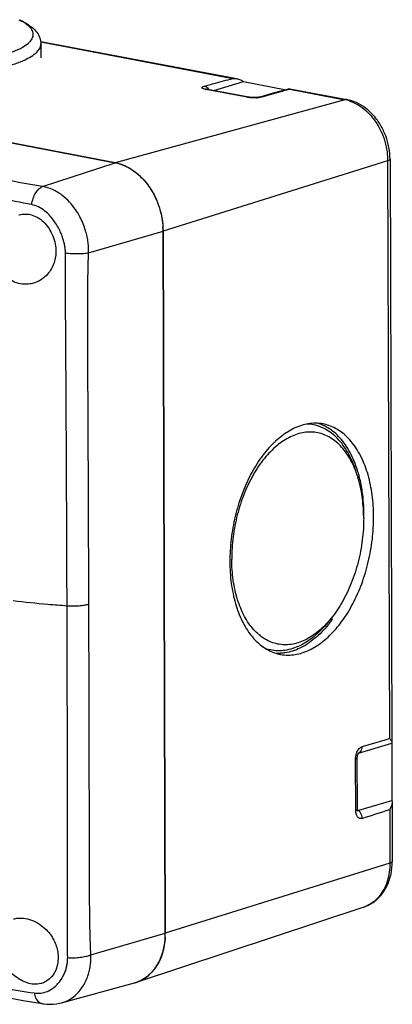
# Model space of a CAD drawing. Units: millimetres. Extents: x -55 to 55, y -51 to 52.
# Drawn here: x 18 to 55, y -51 to 45 of the extents above; entities that cross this region are included whole.
import ezdxf

# ---------------------------------------------------------------- set-up
doc = ezdxf.new("R2010")
doc.units = ezdxf.units.MM
doc.header["$LTSCALE"] = 16.335
doc.layers.get('0').update_dxf_attribs({"linetype": 'CONTINUOUS'})
for name, color, linetype in [('DRAFT', 7, 'CONTINUOUS'), ('RACCORDO', 7, 'CONTINUOUS'), ('SUPERFICI', 7, 'CONTINUOUS')]:
    doc.layers.add(name, color=color, linetype=linetype)

msp = doc.modelspace()

# ---------------------------------------------------------------- linework, layer by layer
at = {"color": 253, "linetype": 'CONTINUOUS'}
for p, q in [((20.464, 43.091), (39.301, 39.507)), ((40.708, 37.655), (36.656, 38.426)), ((44.875, 38.446), (44.575, 38.362)), ((44.875, 38.446), (50.27, 37.419)), ((54.473, 31.407), (54.656, -25.303)), ((51.344, -32.341), (51.327, -27.293)), ((54.678, -32.247), (54.695, -37.511))]:
    msp.add_line(p, q, dxfattribs=at)
at = {"color": 7, "linetype": 'CONTINUOUS'}
for p, q in [((20.476, 42.891), (20.481, 41.51)), ((37.416, 38.316), (40.335, 39.197)), ((40.335, 39.197), (44.521, 38.4)), ((40.852, 37.662), (36.8, 38.433)), ((36.8, 38.433), (36.8, 38.433)), ((43.016, 37.978), (41.925, 37.672)), ((44.86, 38.495), (43.016, 37.978)), ((44.86, 38.495), (44.86, 38.495)), ((51.617, -26.735), (54.872, -25.752)), ((54.872, -25.752), (54.891, -31.382)), ((51.584, -26.746), (51.597, -26.741)), ((51.597, -26.741), (51.617, -26.735)), ((51.605, -26.757), (51.618, -26.738)), ((51.512, -32.227), (51.495, -27.175)), ((54.865, -31.39), (51.615, -32.371)), ((54.891, -31.382), (54.865, -31.39))]:
    msp.add_line(p, q, dxfattribs=at)
for points in [[(36.8, 38.433), (36.784, 38.436), (36.754, 38.442), (36.731, 38.448), (36.715, 38.452), (36.706, 38.455), (36.703, 38.456)], [(40.985, 37.641), (40.924, 37.65), (40.87, 37.658), (40.851, 37.662)], [(41.926, 37.672), (41.912, 37.669), (41.888, 37.663), (41.857, 37.657), (41.819, 37.65), (41.776, 37.644), (41.727, 37.638), (41.674, 37.633), (41.617, 37.628), (41.555, 37.624), (41.49, 37.621), (41.421, 37.62), (41.349, 37.62), (41.275, 37.621), (41.199, 37.624), (41.125, 37.628), (41.053, 37.634), (40.985, 37.641)], [(51.495, -27.175), (51.497, -27.128), (51.501, -27.081), (51.507, -27.031), (51.517, -26.982), (51.529, -26.935), (51.543, -26.889), (51.559, -26.848), (51.575, -26.812), (51.59, -26.781), (51.605, -26.757)], [(51.527, -32.374), (51.534, -32.384), (51.537, -32.389), (51.536, -32.387), (51.532, -32.377), (51.527, -32.359), (51.521, -32.334), (51.517, -32.303), (51.513, -32.267), (51.512, -32.227)]]:
    msp.add_lwpolyline(points, dxfattribs=at)
at = {"color": 253, "linetype": 'CONTINUOUS'}
for centre, radius, start, end in [((37.071, 40.615), 2.228, 257.77618, 259.26788), ((36.744, 38.128), 0.31, 79.70144, 83.33022), ((36.151, 37.902), 0.957, 31.4183, 36.10659), ((41.166, 40.067), 2.455, 259.24986, 260.6752), ((41.424, 41.218), 3.618, 273.59814, 275.88958), ((269.464, -752.554), 758.312, 106.455573, 106.668497), ((53.027, -27.295), 1.7, 164.73537, 169.91073), ((51.423, -26.32), 0.456, 292.52196, 294.93802), ((-194.954, 723.862), 796.252, 288.066261, 288.270805)]:
    msp.add_arc(centre, radius, start, end, dxfattribs=at)
at = {"color": 7, "linetype": 'CONTINUOUS'}
for centre, radius, start, end in [((46.381, 1.572), 4.268, 66.46933, 72.58012), ((46.337, 1.467), 4.382, 65.40278, 66.49213), ((40.209, -2.522), 11.856, 17.31778, 17.46546), ((39.873, -2.624), 12.207, 14.89639, 17.30703), ((39.43, -2.744), 12.667, 14.11, 14.90596), ((35.995, -3.677), 16.128, 0.18251, 1.18709), ((34.305, -3.4), 17.847, 359.27125, 0.18347), ((39.25, -6.479), 12.115, 321.7793, 324.17903), ((38.945, -6.256), 12.493, 324.16773, 324.32523), ((43.772, -12.657), 4.268, 266.47681, 271.90297), ((43.771, -12.584), 4.341, 271.88891, 272.55447)]:
    msp.add_arc(centre, radius, start, end, dxfattribs=at)
at = {"color": 253, "linetype": 'CONTINUOUS'}
for points, knots in [([(36.6, 38.437), (36.565, 38.445), (36.489, 38.464), (36.387, 38.501), (36.304, 38.544), (36.264, 38.613), (36.311, 38.678), (36.394, 38.719), (36.465, 38.743), (36.506, 38.754)], [0, 0, 0, 0, 0.157281, 0.352535, 0.489597, 0.576973, 0.666666, 0.806027, 1, 1, 1, 1]), ([(36.506, 38.754), (36.819, 38.838), (37.442, 39.006), (38.373, 39.257), (38.992, 39.424), (39.301, 39.507)], [0, 0, 0, 0, 0.335458, 0.668793, 1, 1, 1, 1]), ([(36.506, 38.754), (36.586, 38.739), (36.748, 38.665), (36.871, 38.54), (36.925, 38.466)], [0, 0, 0, 0, 0.474384, 1, 1, 1, 1]), ([(44.575, 38.362), (44.374, 38.305), (43.871, 38.164), (43.061, 37.937), (42.453, 37.766), (42.147, 37.681)], [0, 0, 0, 0, 0.247945, 0.622442, 1, 1, 1, 1]), ([(41.114, 37.607), (41.042, 37.611), (40.926, 37.621), (40.811, 37.637), (40.768, 37.644)], [0, 0, 0, 0, 0.624483, 1, 1, 1, 1]), ([(41.652, 37.607), (41.627, 37.606), (41.524, 37.6), (41.345, 37.597), (41.191, 37.602), (41.114, 37.607)], [0, 0, 0, 0, 0.139469, 0.570474, 1, 1, 1, 1]), ([(42.147, 37.681), (42.095, 37.666), (41.978, 37.641), (41.86, 37.626), (41.796, 37.619)], [0, 0, 0, 0, 0.45286, 1, 1, 1, 1]), ([(51.327, -27.293), (51.327, -27.219), (51.334, -27.12), (51.349, -27.022), (51.354, -26.997)], [0, 0, 0, 0, 0.744979, 1, 1, 1, 1]), ([(51.387, -26.847), (51.407, -26.774), (51.456, -26.634), (51.555, -26.443), (51.674, -26.286), (51.807, -26.17), (51.906, -26.121), (51.954, -26.107)], [0, 0, 0, 0, 0.235182, 0.458699, 0.663069, 0.843455, 1, 1, 1, 1]), ([(51.954, -26.107), (51.954, -26.2), (51.928, -26.379), (51.808, -26.604), (51.68, -26.703), (51.615, -26.733)], [0, 0, 0, 0, 0.373191, 0.713569, 1, 1, 1, 1]), ([(51.327, -27.293), (51.375, -27.278), (51.447, -27.265), (51.49, -27.193), (51.492, -27.174)], [0, 0, 0, 0, 0.717568, 1, 1, 1, 1]), ([(51.344, -32.341), (51.391, -32.326), (51.463, -32.312), (51.506, -32.241), (51.509, -32.222)], [0, 0, 0, 0, 0.717715, 1, 1, 1, 1]), ([(51.977, -33.133), (51.933, -33.148), (51.84, -33.163), (51.7, -33.132), (51.575, -33.046), (51.473, -32.914), (51.399, -32.745), (51.354, -32.55), (51.344, -32.412), (51.344, -32.341)], [0, 0, 0, 0, 0.117103, 0.232714, 0.356067, 0.494288, 0.649947, 0.820413, 1, 1, 1, 1]), ([(51.977, -33.133), (51.976, -33.035), (51.944, -32.838), (51.82, -32.573), (51.689, -32.428), (51.615, -32.371)], [0, 0, 0, 0, 0.338396, 0.677841, 1, 1, 1, 1])]:
    msp.add_open_spline(points, degree=3, knots=knots, dxfattribs=at)
at = {"color": 7, "linetype": 'CONTINUOUS'}
for points, knots in [([(39.301, 39.507), (39.376, 39.509), (39.513, 39.506), (39.648, 39.487), (39.709, 39.476)], [0, 0, 0, 0, 0.549966, 1, 1, 1, 1]), ([(39.709, 39.476), (39.721, 39.473), (39.806, 39.456), (39.96, 39.413), (40.159, 39.324), (40.28, 39.243), (40.335, 39.197)], [0, 0, 0, 0, 0.05619, 0.374209, 0.688703, 1, 1, 1, 1]), ([(44.86, 38.495), (44.862, 38.494), (44.874, 38.473), (44.873, 38.459), (44.875, 38.446)], [0, 0, 0, 0, 0.225941, 1, 1, 1, 1]), ([(48.125, 5.589), (47.883, 5.634), (47.17, 5.7), (45.951, 5.495), (44.557, 4.818), (43.237, 3.745), (42.031, 2.321), (40.978, 0.597), (40.117, -1.363), (39.478, -3.485), (39.086, -5.691), (38.997, -7.185), (39, -7.927)], [0, 0, 0, 0, 0.040712, 0.117754, 0.201736, 0.295012, 0.398098, 0.510074, 0.629009, 0.752305, 0.876996, 1, 1, 1, 1]), ([(47.995, 5.256), (47.739, 5.366), (47.265, 5.515), (46.772, 5.572), (46.556, 5.58)], [0, 0, 0, 0, 0.562484, 1, 1, 1, 1]), ([(51.352, 0.978), (51.17, 1.543), (50.726, 2.62), (49.784, 4.015), (48.807, 4.856), (48.176, 5.179), (47.995, 5.256)], [0, 0, 0, 0, 0.318102, 0.62213, 0.894994, 1, 1, 1, 1]), ([(53.1, -3.516), (53.097, -2.803), (53.01, -1.418), (52.613, 0.549), (51.968, 2.284), (51.094, 3.725), (50.012, 4.817), (48.972, 5.384), (48.325, 5.553), (48.125, 5.589)], [0, 0, 0, 0, 0.191725, 0.371828, 0.537309, 0.686869, 0.821605, 0.945628, 1, 1, 1, 1]), ([(51.519, 1.036), (51.327, 1.644), (50.868, 2.776), (49.888, 4.227), (48.918, 5.062), (48.31, 5.383), (48.161, 5.451)], [0, 0, 0, 0, 0.335167, 0.640228, 0.914019, 1, 1, 1, 1]), ([(51.516, 0.471), (51.345, 1), (50.929, 2.011), (50.046, 3.318), (48.93, 4.279), (47.64, 4.795), (46.255, 4.819), (44.867, 4.362), (43.538, 3.471), (42.313, 2.196), (41.236, 0.591), (40.348, -1.278), (39.686, -3.332), (39.278, -5.483), (39.185, -6.946), (39.187, -7.672)], [0, 0, 0, 0, 0.073548, 0.143843, 0.206931, 0.265582, 0.324009, 0.38651, 0.456027, 0.533694, 0.619121, 0.71083, 0.806631, 0.903932, 1, 1, 1, 1]), ([(52.119, -3.343), (52.107, -2.741), (52.01, -1.488), (51.736, -0.221), (51.528, 0.435), (51.516, 0.471)], [0, 0, 0, 0, 0.466923, 0.971201, 1, 1, 1, 1]), ([(52.152, -3.342), (52.149, -2.583), (52.066, -1.342), (51.831, -0.122), (51.714, 0.343)], [0, 0, 0, 0, 0.612898, 1, 1, 1, 1]), ([(43.974, -17.032), (44.217, -17.077), (44.93, -17.143), (46.148, -16.938), (47.542, -16.261), (48.862, -15.188), (50.069, -13.764), (51.121, -12.04), (51.982, -10.08), (52.621, -7.958), (53.013, -5.752), (53.102, -4.258), (53.1, -3.516)], [0, 0, 0, 0, 0.040712, 0.117754, 0.201736, 0.295012, 0.398098, 0.510074, 0.629009, 0.752305, 0.876996, 1, 1, 1, 1]), ([(52.122, -3.626), (52.125, -4.352), (52.032, -5.815), (51.624, -7.966), (50.962, -10.02), (50.084, -11.868), (49.351, -12.966), (48.961, -13.452)], [0, 0, 0, 0, 0.207391, 0.417444, 0.624261, 0.822241, 1, 1, 1, 1]), ([(48.961, -13.452), (48.947, -13.47), (48.563, -13.945), (47.772, -14.769), (46.443, -15.66), (45.055, -16.117), (43.67, -16.093), (42.38, -15.577), (41.264, -14.616), (40.36, -13.278), (39.692, -11.622), (39.28, -9.718), (39.19, -8.369), (39.187, -7.672)], [0, 0, 0, 0, 0.004285, 0.11215, 0.208697, 0.2955, 0.376645, 0.4581, 0.545718, 0.643345, 0.75232, 0.871929, 1, 1, 1, 1]), ([(39, -7.927), (39.002, -8.64), (39.09, -10.025), (39.486, -11.992), (40.131, -13.727), (41.006, -15.168), (42.087, -16.26), (43.127, -16.827), (43.774, -16.995), (43.974, -17.032)], [0, 0, 0, 0, 0.191725, 0.371828, 0.537309, 0.686869, 0.821605, 0.945628, 1, 1, 1, 1]), ([(48.628, -13.868), (48.612, -13.887), (48.203, -14.394), (47.359, -15.273), (45.942, -16.223), (44.462, -16.71), (43.299, -16.69), (42.681, -16.524), (42.523, -16.471)], [0, 0, 0, 0, 0.010577, 0.276821, 0.515127, 0.729383, 0.929674, 1, 1, 1, 1]), ([(48.768, -13.975), (48.732, -14.021), (48.295, -14.567), (47.409, -15.489), (45.961, -16.46), (44.772, -16.852), (44.11, -16.915), (43.964, -16.921)], [0, 0, 0, 0, 0.030349, 0.361603, 0.658096, 0.924667, 1, 1, 1, 1]), ([(54.656, -25.303), (54.689, -25.339), (54.749, -25.407), (54.823, -25.509), (54.871, -25.602), (54.888, -25.664), (54.888, -25.693), (54.888, -25.694)], [0, 0, 0, 0, 0.315915, 0.588926, 0.814731, 0.992603, 1, 1, 1, 1]), ([(54.907, -31.53), (54.907, -31.533), (54.907, -31.593), (54.894, -31.713), (54.847, -31.89), (54.775, -32.071), (54.713, -32.188), (54.678, -32.247)], [0, 0, 0, 0, 0.010724, 0.235251, 0.475885, 0.731762, 1, 1, 1, 1]), ([(51.615, -32.371), (51.593, -32.378), (51.56, -32.378), (51.533, -32.366), (51.528, -32.364)], [0, 0, 0, 0, 0.809982, 1, 1, 1, 1])]:
    msp.add_open_spline(points, degree=3, knots=knots, dxfattribs=at)
at = {"color": 253, "linetype": 'CONTINUOUS'}
for points in [[(36.656, 38.426), (36.696, 38.437), (36.739, 38.44), (36.78, 38.435)], [(42.147, 37.681), (42.074, 37.694), (41.997, 37.692), (41.926, 37.672)], [(40.708, 37.655), (40.754, 37.667), (40.804, 37.67), (40.851, 37.661)]]:
    msp.add_open_spline(points, degree=3, dxfattribs=at)
at = {"color": 7, "linetype": 'CONTINUOUS'}
for points in [[(54.888, -25.694), (54.888, -25.715), (54.884, -25.736), (54.872, -25.752)], [(54.891, -31.382), (54.902, -31.431), (54.907, -31.481), (54.907, -31.53)], [(51.528, -32.364), (51.517, -32.358), (51.507, -32.351), (51.498, -32.342)]]:
    msp.add_open_spline(points, degree=3, dxfattribs=at)
at = {"layer": 'DRAFT', "color": 7, "linetype": 'CONTINUOUS'}
for p, q in [((-42.375, 44.577), (27.756, 31.232)), ((32.45, 24.519), (32.672, -44.4)), ((52.139, -41.834), (29.817, -49.227))]:
    msp.add_line(p, q, dxfattribs=at)
for centre, radius, start, end in [((26.995, 27.244), 4.061, 74.5174, 79.20283), ((25.079, 24.494), 7.371, 0.19207, 3.33911), ((25.534, -44.424), 7.138, 356.98262, 0.19354), ((28.738, -45.965), 3.436, 286.80101, 288.32045), ((28.742, -45.979), 3.421, 288.31869, 291.81309)]:
    msp.add_arc(centre, radius, start, end, dxfattribs=at)
for points, knots in [([(28.079, 31.157), (28.195, 31.125), (28.537, 31.014), (29.091, 30.757), (29.718, 30.344), (30.305, 29.832), (30.839, 29.231), (31.312, 28.553), (31.713, 27.812), (32.035, 27.022), (32.27, 26.2), (32.392, 25.495), (32.429, 25.068), (32.437, 24.923)], [0, 0, 0, 0, 0.044513, 0.133467, 0.226188, 0.322395, 0.422099, 0.524395, 0.628966, 0.73459, 0.840714, 0.946132, 1, 1, 1, 1]), ([(18.295, 26.113), (18.313, 26.118), (18.538, 26.176), (18.99, 26.227), (19.655, 26.114), (20.303, 25.803), (20.894, 25.298), (21.385, 24.633), (21.736, 23.871), (21.924, 23.092), (21.948, 22.577), (21.936, 22.337)], [0, 0, 0, 0, 0.009121, 0.114987, 0.222742, 0.33942, 0.467029, 0.604993, 0.746105, 0.880538, 1, 1, 1, 1]), ([(19.847, 19.437), (19.707, 19.39), (19.311, 19.292), (18.661, 19.278), (17.968, 19.454), (17.396, 19.761), (16.942, 20.147), (16.583, 20.59), (16.299, 21.097), (16.087, 21.688), (15.967, 22.392), (15.979, 22.902), (16.012, 23.173)], [0, 0, 0, 0, 0.068705, 0.190168, 0.300704, 0.400728, 0.491712, 0.578669, 0.666776, 0.762773, 0.871853, 1, 1, 1, 1]), ([(21.936, 22.337), (21.925, 22.123), (21.868, 21.708), (21.67, 21.104), (21.346, 20.523), (20.861, 19.979), (20.328, 19.623), (19.965, 19.476), (19.847, 19.437)], [0, 0, 0, 0, 0.16897, 0.329845, 0.499955, 0.691549, 0.901577, 1, 1, 1, 1]), ([(17.786, -43.005), (17.927, -42.966), (18.312, -42.898), (18.982, -42.932), (19.768, -43.171), (20.511, -43.602), (21.126, -44.157), (21.578, -44.754), (21.886, -45.352), (22.083, -45.957), (22.145, -46.371), (22.158, -46.582)], [0, 0, 0, 0, 0.069101, 0.182656, 0.313314, 0.452537, 0.584581, 0.701284, 0.80383, 0.900328, 1, 1, 1, 1]), ([(32.662, -44.8), (32.654, -44.94), (32.621, -45.345), (32.506, -45.999), (32.277, -46.736), (31.96, -47.408), (31.562, -48.001), (31.09, -48.504), (30.571, -48.893), (30.196, -49.082), (30.014, -49.155)], [0, 0, 0, 0, 0.078367, 0.226602, 0.369861, 0.507403, 0.639753, 0.766966, 0.890559, 1, 1, 1, 1]), ([(20.603, -49.304), (20.556, -49.32), (20.294, -49.396), (19.79, -49.435), (19.115, -49.298), (18.466, -49.006), (17.85, -48.578), (17.284, -48.022), (16.794, -47.349), (16.421, -46.583), (16.274, -46.027), (16.234, -45.745)], [0, 0, 0, 0, 0.023721, 0.129956, 0.237873, 0.349918, 0.467755, 0.594713, 0.727501, 0.864032, 1, 1, 1, 1]), ([(22.158, -46.582), (22.172, -46.821), (22.15, -47.312), (21.956, -48.02), (21.594, -48.644), (21.121, -49.08), (20.763, -49.251), (20.603, -49.304)], [0, 0, 0, 0, 0.214161, 0.4355, 0.649583, 0.850346, 1, 1, 1, 1])]:
    msp.add_open_spline(points, degree=3, knots=knots, dxfattribs=at)
at = {"layer": 'RACCORDO', "color": 7, "linetype": 'CONTINUOUS'}
for p, q in [((20.456, 43.139), (39.498, 39.516)), ((44.883, 38.491), (50.467, 37.429)), ((54.704, 31.57), (54.888, -25.694)), ((54.907, -31.531), (54.926, -37.348)), ((20.588, -51.313), (20.588, -51.313)), ((22.505, -51.228), (22.507, -51.227))]:
    msp.add_line(p, q, dxfattribs=at)
at = {"layer": 'RACCORDO', "color": 253, "linetype": 'CONTINUOUS'}
for p, q in [((50.27, 37.419), (27.756, 31.232)), ((20.645, 28.893), (27.756, 31.232)), ((54.473, 31.407), (32.45, 24.519)), ((25.152, 22.392), (32.45, 24.519)), ((54.695, -37.511), (32.672, -44.4)), ((25.374, -46.526), (32.672, -44.4))]:
    msp.add_line(p, q, dxfattribs=at)
at = {"layer": 'RACCORDO', "color": 7, "linetype": 'CONTINUOUS'}
for points in [[(10.36, -49.428), (12.505, -49.835), (14.609, -50.232), (16.68, -50.618), (18.723, -50.99), (20.588, -51.313)], [(20.588, -51.313), (20.699, -51.331), (21.028, -51.366), (21.354, -51.379), (21.676, -51.368), (21.992, -51.334), (22.302, -51.278), (22.506, -51.228)]]:
    msp.add_lwpolyline(points, dxfattribs=at)
at = {"layer": 'RACCORDO', "color": 253, "linetype": 'CONTINUOUS'}
for centre, radius, start, end in [((49.594, 33.873), 3.61, 75.48581, 79.21106), ((49.55, 33.702), 3.786, 71.72115, 75.48557), ((31.706, 107.625), 120.188, 264.96506, 265.86487)]:
    msp.add_arc(centre, radius, start, end, dxfattribs=at)
for points, knots in [([(16.805, 41.818), (17.154, 41.923), (17.787, 42.138), (18.617, 42.517), (19.231, 42.921), (19.632, 43.351), (19.781, 43.843), (19.61, 44.33), (19.192, 44.755), (18.741, 45.04), (18.436, 45.195), (18.35, 45.237)], [0, 0, 0, 0, 0.189024, 0.346258, 0.471787, 0.568429, 0.646065, 0.724538, 0.822643, 0.950371, 1, 1, 1, 1]), ([(17.385, 40.77), (17.754, 40.881), (18.422, 41.108), (19.298, 41.509), (19.947, 41.935), (20.368, 42.386), (20.476, 42.738), (20.476, 42.891)], [0, 0, 0, 0, 0.293644, 0.537904, 0.732909, 0.883041, 1, 1, 1, 1]), ([(50.737, 37.298), (50.821, 37.27), (51.181, 37.137), (51.817, 36.794), (52.587, 36.156), (53.277, 35.324), (53.831, 34.356), (54.216, 33.333), (54.426, 32.344), (54.472, 31.704), (54.473, 31.407)], [0, 0, 0, 0, 0.035534, 0.15519, 0.29104, 0.438537, 0.591156, 0.740944, 0.879652, 1, 1, 1, 1]), ([(20.645, 28.893), (19.593, 29.067), (17.503, 29.439), (14.506, 29.997), (11.754, 30.518), (9.323, 30.98), (7.152, 31.394), (5.192, 31.769), (3.413, 32.108), (1.795, 32.417), (0.321, 32.698), (-1.022, 32.954), (-2.247, 33.188), (-3.363, 33.401), (-4.382, 33.595), (-5.321, 33.774), (-6.193, 33.94), (-6.999, 34.093), (-7.736, 34.233), (-8.406, 34.361), (-9.014, 34.476), (-9.571, 34.582), (-10.085, 34.68), (-10.566, 34.772), (-11.021, 34.858), (-11.453, 34.94), (-11.86, 35.018), (-12.238, 35.09), (-12.587, 35.156), (-12.908, 35.217), (-13.203, 35.273), (-13.476, 35.325), (-13.726, 35.373), (-13.955, 35.416), (-14.166, 35.456), (-14.358, 35.493), (-14.48, 35.516), (-14.538, 35.527)], [0, 0, 0, 0, 0.089328, 0.177866, 0.255498, 0.323942, 0.385281, 0.440666, 0.491132, 0.537017, 0.578721, 0.616829, 0.651629, 0.683201, 0.712002, 0.738538, 0.763319, 0.78636, 0.80729, 0.826224, 0.843435, 0.859184, 0.873724, 0.887302, 0.900171, 0.912552, 0.924175, 0.934895, 0.944778, 0.953887, 0.962279, 0.970004, 0.977099, 0.983612, 0.989594, 0.995065, 1, 1, 1, 1]), ([(19.564, 27.12), (18.495, 27.329), (16.382, 27.735), (13.355, 28.314), (10.595, 28.842), (8.16, 29.308), (5.989, 29.724), (4.029, 30.098), (2.25, 30.438), (0.632, 30.747), (-0.841, 31.028), (-2.185, 31.285), (-3.409, 31.518), (-4.525, 31.73), (-5.544, 31.924), (-6.483, 32.103), (-7.354, 32.269), (-8.16, 32.422), (-8.898, 32.563), (-9.567, 32.69), (-10.175, 32.806), (-10.732, 32.911), (-11.246, 33.009), (-11.727, 33.1), (-12.182, 33.187), (-12.614, 33.269), (-13.021, 33.346), (-13.399, 33.418), (-13.748, 33.484), (-14.069, 33.545), (-14.364, 33.601), (-14.637, 33.653), (-14.887, 33.701), (-15.117, 33.744), (-15.327, 33.784), (-15.52, 33.821), (-15.642, 33.844), (-15.699, 33.855)], [0, 0, 0, 0, 0.090964, 0.179861, 0.257478, 0.325809, 0.387005, 0.442246, 0.492573, 0.538326, 0.57991, 0.617907, 0.652605, 0.684083, 0.712801, 0.739259, 0.763968, 0.786942, 0.807812, 0.826691, 0.843853, 0.859558, 0.874056, 0.887596, 0.900429, 0.912776, 0.924366, 0.935058, 0.944914, 0.953999, 0.962369, 0.970075, 0.977152, 0.983649, 0.989618, 0.995078, 1, 1, 1, 1]), ([(54.697, 31.571), (54.694, 31.546), (54.644, 31.445), (54.54, 31.428), (54.473, 31.407)], [0, 0, 0, 0, 0.263745, 1, 1, 1, 1]), ([(19.564, 27.12), (19.597, 27.326), (19.695, 27.722), (19.936, 28.25), (20.247, 28.659), (20.512, 28.844), (20.645, 28.893)], [0, 0, 0, 0, 0.291334, 0.563832, 0.802048, 1, 1, 1, 1]), ([(25.152, 22.392), (25.156, 22.547), (25.153, 22.879), (25.108, 23.404), (25.011, 23.982), (24.851, 24.604), (24.616, 25.266), (24.289, 25.962), (23.85, 26.684), (23.274, 27.409), (22.536, 28.088), (21.649, 28.625), (20.979, 28.835), (20.645, 28.893)], [0, 0, 0, 0, 0.054582, 0.116471, 0.185172, 0.26033, 0.34206, 0.431636, 0.530229, 0.638498, 0.756299, 0.880754, 1, 1, 1, 1]), ([(22.877, 22.375), (22.878, 22.482), (22.869, 22.713), (22.824, 23.081), (22.738, 23.489), (22.603, 23.934), (22.41, 24.413), (22.153, 24.923), (21.819, 25.458), (21.397, 25.999), (20.876, 26.507), (20.261, 26.912), (19.795, 27.074), (19.564, 27.12)], [0, 0, 0, 0, 0.052323, 0.1123, 0.179852, 0.255022, 0.338192, 0.430608, 0.532872, 0.644413, 0.76332, 0.885483, 1, 1, 1, 1]), ([(23.039, -12.25), (23.035, -10.927), (23.026, -8.408), (23.012, -4.791), (22.999, -1.481), (22.985, 1.559), (22.971, 4.34), (22.958, 6.92), (22.943, 9.421), (22.927, 11.967), (22.91, 14.615), (22.892, 17.304), (22.878, 19.902), (22.874, 21.582), (22.877, 22.375)], [0, 0, 0, 0, 0.114651, 0.218263, 0.31335, 0.401448, 0.481647, 0.55433, 0.624985, 0.698309, 0.77494, 0.854434, 0.931299, 1, 1, 1, 1]), ([(22.877, 22.375), (23.08, 22.352), (23.49, 22.318), (24.093, 22.304), (24.649, 22.324), (24.997, 22.363), (25.152, 22.392)], [0, 0, 0, 0, 0.268043, 0.54078, 0.792542, 1, 1, 1, 1]), ([(25.175, -12.093), (25.171, -10.77), (25.163, -8.25), (25.151, -4.633), (25.139, -1.322), (25.126, 1.719), (25.114, 4.501), (25.101, 7.082), (25.088, 9.582), (25.075, 12.126), (25.064, 14.766), (25.061, 17.434), (25.079, 19.986), (25.12, 21.626), (25.152, 22.392)], [0, 0, 0, 0, 0.115121, 0.219167, 0.314665, 0.403154, 0.483706, 0.556703, 0.627648, 0.70122, 0.777987, 0.857311, 0.933308, 1, 1, 1, 1]), ([(23.039, -12.25), (23.233, -12.264), (23.621, -12.277), (24.188, -12.257), (24.708, -12.2), (25.031, -12.135), (25.175, -12.093)], [0, 0, 0, 0, 0.270308, 0.541358, 0.791164, 1, 1, 1, 1]), ([(23.1, -46.799), (23.091, -45.991), (23.085, -44.292), (23.082, -41.699), (23.083, -39.112), (23.083, -36.677), (23.083, -34.422), (23.082, -32.239), (23.079, -30.003), (23.076, -27.612), (23.072, -25.009), (23.066, -22.184), (23.058, -19.127), (23.049, -15.792), (23.043, -13.47), (23.039, -12.25)], [0, 0, 0, 0, 0.070187, 0.147491, 0.225133, 0.294831, 0.358963, 0.420951, 0.484402, 0.553061, 0.628639, 0.710427, 0.79833, 0.894102, 1, 1, 1, 1]), ([(25.374, -46.526), (25.335, -45.741), (25.283, -44.077), (25.251, -41.522), (25.237, -38.952), (25.231, -36.523), (25.228, -34.27), (25.226, -32.087), (25.222, -29.851), (25.218, -27.459), (25.213, -24.854), (25.206, -22.029), (25.197, -18.971), (25.186, -15.635), (25.179, -13.313), (25.175, -12.093)], [0, 0, 0, 0, 0.068466, 0.145058, 0.222568, 0.292369, 0.356676, 0.418874, 0.482554, 0.551467, 0.627327, 0.70942, 0.797642, 0.89375, 1, 1, 1, 1]), ([(54.695, -37.511), (54.696, -37.805), (54.656, -38.418), (54.452, -39.336), (54.07, -40.223), (53.512, -40.99), (52.848, -41.534), (52.361, -41.76), (52.139, -41.834)], [0, 0, 0, 0, 0.164485, 0.342974, 0.524755, 0.701695, 0.869447, 1, 1, 1, 1]), ([(54.919, -37.347), (54.915, -37.372), (54.866, -37.473), (54.762, -37.49), (54.695, -37.511)], [0, 0, 0, 0, 0.263742, 1, 1, 1, 1]), ([(-15.45, -43.68), (-15.392, -43.691), (-15.27, -43.715), (-15.077, -43.751), (-14.866, -43.792), (-14.636, -43.835), (-14.385, -43.883), (-14.112, -43.935), (-13.815, -43.992), (-13.493, -44.053), (-13.145, -44.119), (-12.768, -44.191), (-12.364, -44.268), (-11.936, -44.35), (-11.485, -44.435), (-11.009, -44.526), (-10.5, -44.623), (-9.949, -44.728), (-9.348, -44.842), (-8.686, -44.968), (-7.957, -45.107), (-7.162, -45.258), (-6.307, -45.421), (-5.391, -45.596), (-4.408, -45.783), (-3.344, -45.986), (-2.19, -46.206), (-0.941, -46.444), (0.406, -46.701), (1.86, -46.978), (3.434, -47.278), (5.147, -47.605), (7.024, -47.962), (9.097, -48.356), (11.394, -48.791), (13.947, -49.268), (16.778, -49.782), (18.766, -50.114), (19.813, -50.262)], [0, 0, 0, 0, 0.00494, 0.010415, 0.016402, 0.022922, 0.030026, 0.037761, 0.046162, 0.055274, 0.065149, 0.075821, 0.087334, 0.099572, 0.11229, 0.125704, 0.140066, 0.155619, 0.172611, 0.191301, 0.211956, 0.234658, 0.258955, 0.284795, 0.312563, 0.342644, 0.375394, 0.410835, 0.448947, 0.490095, 0.534616, 0.582957, 0.635907, 0.694417, 0.759388, 0.831472, 0.911622, 1, 1, 1, 1]), ([(19.813, -50.262), (20.033, -50.294), (20.479, -50.304), (21.108, -50.138), (21.639, -49.833), (22.062, -49.457), (22.394, -49.05), (22.648, -48.636), (22.837, -48.229), (22.969, -47.836), (23.052, -47.464), (23.094, -47.12), (23.101, -46.902), (23.1, -46.799)], [0, 0, 0, 0, 0.123896, 0.244995, 0.357176, 0.461523, 0.558532, 0.648206, 0.730973, 0.807721, 0.878436, 0.942717, 1, 1, 1, 1]), ([(22.507, -51.227), (22.601, -51.201), (22.96, -51.086), (23.521, -50.789), (24.101, -50.283), (24.537, -49.727), (24.859, -49.156), (25.089, -48.586), (25.244, -48.029), (25.337, -47.494), (25.378, -46.996), (25.379, -46.677), (25.374, -46.526)], [0, 0, 0, 0, 0.049034, 0.190184, 0.318216, 0.436271, 0.546175, 0.649336, 0.746973, 0.838722, 0.923508, 1, 1, 1, 1]), ([(23.1, -46.799), (23.302, -46.813), (23.714, -46.82), (24.318, -46.777), (24.877, -46.685), (25.222, -46.587), (25.374, -46.526)], [0, 0, 0, 0, 0.264371, 0.534849, 0.787319, 1, 1, 1, 1]), ([(19.813, -50.262), (19.845, -50.435), (19.936, -50.747), (20.182, -51.128), (20.436, -51.283), (20.573, -51.311), (20.588, -51.313)], [0, 0, 0, 0, 0.381392, 0.699767, 0.967577, 1, 1, 1, 1])]:
    msp.add_open_spline(points, degree=3, knots=knots, dxfattribs=at)
at = {"layer": 'RACCORDO', "color": 7, "linetype": 'CONTINUOUS'}
for points, knots in [([(18.342, 45.27), (18.512, 45.194), (18.94, 44.986), (19.547, 44.603), (20.081, 44.079), (20.402, 43.503), (20.476, 43.089), (20.476, 42.891)], [0, 0, 0, 0, 0.165489, 0.422388, 0.634745, 0.823787, 1, 1, 1, 1]), ([(54.704, 31.57), (54.703, 31.958), (54.628, 32.739), (54.314, 33.871), (53.813, 34.925), (53.146, 35.853), (52.343, 36.609), (51.442, 37.155), (50.79, 37.367), (50.467, 37.429)], [0, 0, 0, 0, 0.149555, 0.300597, 0.450509, 0.597189, 0.738586, 0.873026, 1, 1, 1, 1]), ([(52.139, -41.834), (52.459, -41.728), (53.086, -41.414), (53.876, -40.683), (54.478, -39.718), (54.849, -38.579), (54.927, -37.763), (54.926, -37.348)], [0, 0, 0, 0, 0.179818, 0.367326, 0.567073, 0.778843, 1, 1, 1, 1])]:
    msp.add_open_spline(points, degree=3, knots=knots, dxfattribs=at)
at = {"layer": 'RACCORDO', "color": 253, "linetype": 'CONTINUOUS'}
msp.add_open_spline([(50.467, 37.428), (50.401, 37.44), (50.333, 37.437), (50.27, 37.419)], degree=3, dxfattribs=at)
at = {"layer": 'SUPERFICI', "color": 7, "linetype": 'CONTINUOUS'}
for p, q in [((27.756, 31.232), (-42.375, 44.577)), ((32.672, -44.4), (32.45, 24.519)), ((22.5, -51.229), (29.642, -49.279))]:
    msp.add_line(p, q, dxfattribs=at)
at = {"layer": 'SUPERFICI', "color": 253, "linetype": 'CONTINUOUS'}
msp.add_arc((30.721, 96.813), 109.331, 263.19611, 264.98224, dxfattribs=at)
at = {"layer": 'SUPERFICI', "color": 7, "linetype": 'CONTINUOUS'}
for centre, radius, start, end in [((28.734, -45.949), 3.451, 285.26271, 286.784), ((28.737, -45.96), 3.44, 286.78394, 288.30009), ((28.746, -45.985), 3.414, 288.2966, 292.30894)]:
    msp.add_arc(centre, radius, start, end, dxfattribs=at)
for points, knots in [([(27.756, 31.232), (28.115, 31.164), (28.839, 30.919), (29.831, 30.288), (30.718, 29.418), (31.458, 28.352), (32.015, 27.144), (32.365, 25.85), (32.449, 24.96), (32.45, 24.519)], [0, 0, 0, 0, 0.124573, 0.257205, 0.397944, 0.545351, 0.696923, 0.849556, 1, 1, 1, 1]), ([(30.042, -49.143), (30.36, -49.013), (30.97, -48.647), (31.714, -47.846), (32.266, -46.832), (32.603, -45.66), (32.673, -44.826), (32.672, -44.4)], [0, 0, 0, 0, 0.17926, 0.366513, 0.565469, 0.777124, 1, 1, 1, 1])]:
    msp.add_open_spline(points, degree=3, knots=knots, dxfattribs=at)

doc.saveas('drawing.dxf')
